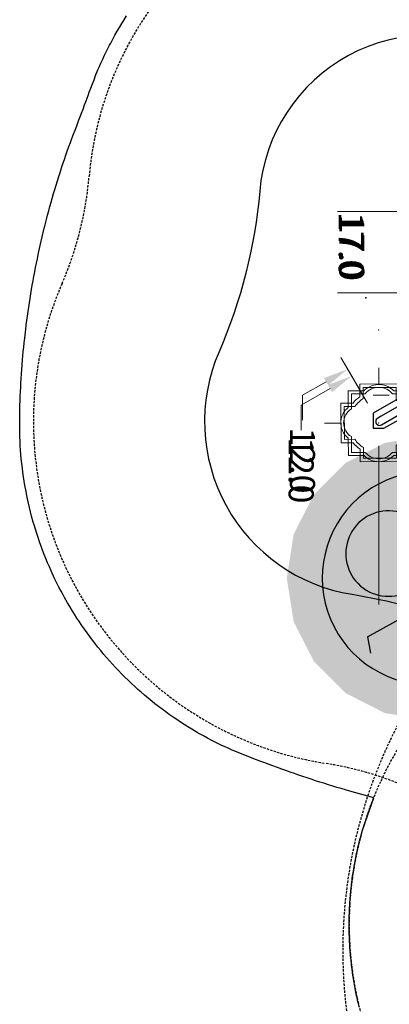
# Model space of a CAD drawing. Extents: x 4750 to 5274, y -5292 to -4795.
# Drawn here: x 4750 to 4828, y -5128 to -4921 of the extents above; entities that cross this region are included whole.
import ezdxf

# ---------------------------------------------------------------- set-up
doc = ezdxf.new("R2010")
doc.units = 0
doc.header["$MEASUREMENT"] = 0
doc.linetypes.add('DASHED', pattern=[0.75, 0.5, -0.25])
for name, color, linetype in [('2D_PBACCENT', 250, 'CONTINUOUS'), ('ADA_ROUTE', 92, 'CONTINUOUS'), ('OUTLINE', 30, 'CONTINUOUS'), ('PHASE-1', 6, 'CONTINUOUS'), ('PP_GRAB', 4, 'CONTINUOUS'), ('SAFETY_01', 3, 'DASHED'), ('SAFETY_01_36', 6, 'CONTINUOUS'), ('SAFETY_98', 5, 'DASHED'), ('SAFETY_98_36', 6, 'CONTINUOUS'), ('SAFETY_CSA03-1', 133, 'DASHED'), ('SAFETY_CSA03-1_36', 6, 'CONTINUOUS'), ('SAFETY_CSA03-2', 6, 'DASHED'), ('SAFETY_CSA03-2_36', 6, 'CONTINUOUS'), ('TEXT_POINT', 7, 'CONTINUOUS')]:
    doc.layers.add(name, color=color, linetype=linetype)
for name, color, linetype, lineweight in [('FT_DIM_IG', 3, 'CONTINUOUS', 15), ('FT_DIM_SM', 3, 'CONTINUOUS', 15), ('FT_FOOTING_IG', 3, 'CONTINUOUS', 15), ('FT_FOOTING_SM', 3, 'CONTINUOUS', 15)]:
    doc.layers.add(name, color=color, linetype=linetype, lineweight=lineweight)
doc.styles.add('PC-Footing', font='arial.ttf')

# ---------------------------------------------------------------- blocks, each defined once
blk = doc.blocks.new('PBTSTC08')
at = {"layer": '2D_PBACCENT', "elevation": -40.53}
blk.add_lwpolyline([(21.77, -80.36), (21.47, -80.06), (21.27, -79.97), (21.06, -79.95), (20.66, -80.06), (20.36, -80.36), (20.28, -80.54), (20.25, -80.75), (20.28, -80.96), (25.96, -90.86), (26.36, -91.56), (26.66, -91.86), (26.85, -91.94), (27.27, -91.94), (27.47, -91.86), (27.64, -91.73), (27.85, -91.36), (27.88, -91.15), (27.76, -90.74), (21.77, -80.36)], dxfattribs=at)
at = {"layer": 'ADA_ROUTE', "color": 7}
for points in [[(65.98, -59.17, 2.939492), (82.42, -81.03)], [(72.34, -93.7), (67.58, -85.08, 0.339454), (65.35, -84.11), (57.78, -85.99, -0.400298), (55.38, -84.62), (52.07, -73.55)], [(53.79, -80.36, 3.197735), (62.84, -85.16)]]:
    blk.add_lwpolyline(points, format="xyb", dxfattribs=at)
blk.add_lwpolyline([(72.34, -93.7), (75.79, -93.09)], dxfattribs=at)
at = {"layer": 'ADA_ROUTE', "color": 61, "true_color": 0xd1ffa3}
for points in [[(30.1, -80.78), (31.56, -90.02), (59.99, -80.78)], [(31.56, -90.02), (35.81, -98.36), (59.99, -80.78)], [(35.81, -98.36), (42.42, -104.97), (59.99, -80.78)], [(42.42, -104.97), (50.75, -109.22), (59.99, -80.78)], [(50.75, -109.22), (59.99, -110.68), (59.99, -80.78)], [(84.18, -98.36), (77.56, -104.97), (59.99, -80.78)], [(88.42, -90.02), (84.18, -98.36), (59.99, -80.78)], [(89.89, -80.78), (88.42, -90.02), (59.99, -80.78)], [(69.23, -109.22), (59.99, -110.68), (59.99, -80.78)], [(77.56, -104.97), (69.23, -109.22), (59.99, -80.78)]]:
    blk.add_solid(points, dxfattribs=at)
at = {"layer": 'FT_DIM_IG'}
for p, q in [((0, -4.8), (0, -100.01)), ((-17.13, -84.56), (-17.13, -100.01)), ((-17.13, -87.85), (-17.13, -90.8)), ((21.5, -89.19), (21.5, -92.14)), ((19.16, -91.32), (16.21, -91.32)), ((32.2, -91.33), (65.57, -91.33)), ((35.26, -91.32), (38.21, -91.32)), ((23.25, -93.73), (15.01, -98.48)), ((27.4, -99.42), (27.4, -102.37)), ((20.13, -101.59), (23.64, -107.65)), ((23.64, -107.65), (28.89, -107.65))]:
    blk.add_line(p, q, dxfattribs=at)
at = {"layer": 'FT_DIM_IG', "linetype": 'ByBlock'}
blk.add_point((7.85, -91.33), dxfattribs=at)
at = {"layer": 'FT_DIM_IG'}
for points in [[(61.82, -86.08), (63.57, -86.08), (62.69, -91.33)], [(20.89, -101.15), (19.38, -102.03), (17.51, -97.04)]]:
    blk.add_solid(points, dxfattribs=at)
at = {"layer": 'FT_DIM_SM'}
for p, q in [((0, -4.8), (0, -99.87)), ((-17.13, -84.56), (-17.13, -99.87)), ((-17.11, -87.8), (-17.11, -91.2)), ((21.52, -89.14), (21.52, -92.54)), ((19.15, -91.32), (15.75, -91.32)), ((32.2, -91.33), (51.72, -91.33)), ((35.45, -91.32), (38.85, -91.32)), ((23.25, -93.73), (13.58, -99.31)), ((27.42, -99.37), (27.42, -102.77)), ((18.7, -102.42), (21.56, -107.38)), ((21.56, -107.38), (26.81, -107.38))]:
    blk.add_line(p, q, dxfattribs=at)
at = {"layer": 'FT_DIM_SM', "linetype": 'ByBlock'}
blk.add_point((7.85, -91.33), dxfattribs=at)
at = {"layer": 'FT_DIM_SM'}
for points in [[(47.97, -86.08), (49.72, -86.08), (48.84, -91.33)], [(19.45, -101.98), (17.94, -102.86), (16.07, -97.87)]]:
    blk.add_solid(points, dxfattribs=at)
at = {"layer": 'FT_FOOTING_IG'}
for points in [[(34.19, -84.91), (30.59, -84.91, 0.223049), (27.51, -83.32, 0.243162), (24.11, -84.91), (20.62, -84.91), (20.62, -88.19, 0.182071), (19.3, -90.96, 0.226136), (20.62, -94.47), (20.62, -97.74), (24.11, -97.74, 0.215048), (27.08, -99.33, 0.250081), (30.59, -97.74), (34.19, -97.68), (34.22, -94.44, 0.206102), (35.53, -91.33, 0.205212), (34.19, -88.19)], [(33.56, -85.54), (30.25, -85.54, 0.250047), (27.51, -83.92, 0.274112), (24.44, -85.54), (21.25, -85.54), (21.25, -88.44, 0.211223), (19.89, -91.17, 0.237088), (21.25, -94.18), (21.25, -97.05), (24.44, -97.1, 0.260802), (27.35, -98.72, 0.260802), (30.25, -97.1), (33.56, -97.1), (33.56, -94.18, 0.252267), (34.91, -90.96, 0.200795), (33.56, -88.46)]]:
    blk.add_lwpolyline(points, format="xyb", close=True, dxfattribs=at)
at = {"layer": 'FT_FOOTING_IG', "linetype": 'ByBlock'}
blk.add_point((27.41, -91.33), dxfattribs=at)
at = {"layer": 'FT_FOOTING_IG'}
blk.add_point((27.41, -91.33), dxfattribs=at)
at = {"layer": 'FT_FOOTING_SM'}
for points in [[(31.49, -82.94), (23.15, -82.97), (23.17, -86.1, 0.046811), (22.25, -86.97), (19.17, -86.98), (19.2, -95.32), (21.86, -95.31, 0.072223), (23.2, -96.72), (23.21, -99.3), (31.55, -99.27), (31.54, -96.73, 0.07465), (32.92, -95.27), (35.53, -95.26), (35.5, -86.92), (32.47, -86.94, 0.055212), (31.5, -86.03)], [(30.78, -83.66), (23.87, -83.68), (23.88, -86.45, 0.074091), (22.59, -87.69), (19.89, -87.69), (19.91, -94.6), (22.24, -94.59, 0.10146), (23.92, -96.36), (23.92, -98.59), (30.83, -98.56), (30.82, -96.37, 0.104076), (32.54, -94.56), (34.82, -94.55), (34.79, -87.64), (32.14, -87.65, 0.076694), (30.79, -86.39)]]:
    blk.add_lwpolyline(points, format="xyb", close=True, dxfattribs=at)
blk.add_point((27.41, -91.33), dxfattribs=at)
at = {"layer": 'FT_FOOTING_SM', "linetype": 'ByBlock'}
blk.add_point((27.41, -91.33), dxfattribs=at)
at = {"layer": 'OUTLINE'}
blk.add_lwpolyline([(19.48, -82.38), (25.33, -92.53), (28.48, -92.53), (28.48, -90.27), (23.05, -80.52)], dxfattribs=at)
at = {"layer": 'PP_GRAB'}
blk.add_lwpolyline([(19.48, -82.38), (25.33, -92.53), (28.48, -92.53), (28.48, -90.27), (23.05, -80.52)], dxfattribs=at)
at = {"layer": 'SAFETY_01'}
blk.add_lwpolyline([(-73.48, -6.34, -0.145446), (-81.74, -46.52, 0.538699), (-24.44, -152.25, -0.081122), (-1.94, -157.94, 0.490158), (98.97, -102.57, -0.054509), (103.09, -87.47, 0.115081), (110.35, -38.2, -0.076639), (111.88, -16.31, 0.524205), (29.85, 73.05, -0.068867), (10.11, 73.05, 0.481341)], format="xyb", close=True, dxfattribs=at)
at = {"layer": 'SAFETY_01_36'}
blk.add_lwpolyline([(-37.61, -3.25, -0.145446), (-50, -63.52, 0.538699), (-21.35, -116.38, -0.081122), (12.4, -124.92, 0.490158), (63.42, -96.93, -0.054509), (69.6, -74.28, 0.115081), (74.47, -41.18, -0.076639), (76.78, -8.35, 0.524205), (34.79, 37.39, -0.068867), (5.17, 37.39, 0.481341)], format="xyb", close=True, dxfattribs=at)
at = {"layer": 'SAFETY_98'}
blk.add_lwpolyline([(-73.48, -6.34, -0.145446), (-81.74, -46.52, 0.538699), (-24.44, -152.25, -0.081122), (-1.94, -157.94, 0.490158), (98.97, -102.57, -0.054509), (103.09, -87.47, 0.115081), (110.35, -38.2, -0.076639), (111.88, -16.31, 0.524205), (29.85, 73.05, -0.068867), (10.11, 73.05, 0.481341)], format="xyb", close=True, dxfattribs=at)
at = {"layer": 'SAFETY_98_36'}
blk.add_lwpolyline([(-37.61, -3.25, -0.145446), (-50, -63.52, 0.538699), (-21.35, -116.38, -0.081122), (12.4, -124.92, 0.490158), (63.42, -96.93, -0.054509), (69.6, -74.28, 0.115081), (74.47, -41.18, -0.076639), (76.78, -8.35, 0.524205), (34.79, 37.39, -0.068867), (5.17, 37.39, 0.481341)], format="xyb", close=True, dxfattribs=at)
at = {"layer": 'SAFETY_CSA03-1'}
blk.add_lwpolyline([(-73.48, -6.34, -0.145446), (-81.74, -46.52, 0.538699), (-24.44, -152.25, -0.081122), (-1.94, -157.94, 0.490158), (98.97, -102.57, -0.054509), (103.09, -87.47, 0.115081), (110.35, -38.2, -0.076639), (111.88, -16.31, 0.524205), (29.85, 73.05, -0.068867), (10.11, 73.05, 0.481341)], format="xyb", close=True, dxfattribs=at)
at = {"layer": 'SAFETY_CSA03-1_36'}
blk.add_lwpolyline([(-37.61, -3.25, -0.145446), (-50, -63.52, 0.538699), (-21.35, -116.38, -0.081122), (12.4, -124.92, 0.490158), (63.42, -96.93, -0.054509), (69.6, -74.28, 0.115081), (74.47, -41.18, -0.076639), (76.78, -8.35, 0.524205), (34.79, 37.39, -0.068867), (5.17, 37.39, 0.481341)], format="xyb", close=True, dxfattribs=at)
at = {"layer": 'SAFETY_CSA03-2'}
blk.add_lwpolyline([(-73.48, -6.34, -0.145446), (-81.74, -46.52, 0.538699), (-24.44, -152.25, -0.081122), (-1.94, -157.94, 0.490158), (98.97, -102.57, -0.054509), (103.09, -87.47, 0.115081), (110.35, -38.2, -0.076639), (111.88, -16.31, 0.524205), (29.85, 73.05, -0.068867), (10.11, 73.05, 0.481341)], format="xyb", close=True, dxfattribs=at)
at = {"layer": 'SAFETY_CSA03-2_36'}
blk.add_lwpolyline([(-37.61, -3.25, -0.145446), (-50, -63.52, 0.538699), (-21.35, -116.38, -0.081122), (12.4, -124.92, 0.490158), (63.42, -96.93, -0.054509), (69.6, -74.28, 0.115081), (74.47, -41.18, -0.076639), (76.78, -8.35, 0.524205), (34.79, 37.39, -0.068867), (5.17, 37.39, 0.481341)], format="xyb", close=True, dxfattribs=at)
at = {"layer": 'TEXT_POINT', "color": 30}
blk.add_point((1.03, -94.09), dxfattribs=at)
at = {"layer": 'FT_DIM_IG', "style": 'PC-Footing'}
for s, p in [('17.0', (-16.96, -99.76)), ('12.0', (30.39, -110.28))]:
    blk.add_text(s, height=5.25, dxfattribs=at).set_placement(p)
at = {"layer": 'FT_DIM_SM', "style": 'PC-Footing'}
for s, p in [('17.0', (-16.41, -99.62)), ('12.0', (28.31, -110))]:
    blk.add_text(s, height=5.25, dxfattribs=at).set_placement(p)
blk = doc.blocks.new('PBSPIS00')
at = {"layer": 'SAFETY_01'}
blk.add_lwpolyline([(-79.57, -5.4, 0.332332), (-86.5, -91.31), (-64.84, -125.78, 0.338235), (17.05, -156.36), (52.32, -145.65, 0.310742), (103.21, -81.84), (106.31, -38.06, 0.393125), (44.77, 38.29), (7.16, 43.72, 0.253152), (-57.14, 20.06)], format="xyb", close=True, dxfattribs=at)
at = {"layer": 'SAFETY_98'}
blk.add_lwpolyline([(4.11, 44.57, 1), (4.11, -161.43), (9.62, -161.43, 1), (9.62, 44.57)], format="xyb", close=True, dxfattribs=at)
at = {"layer": 'SAFETY_CSA03-1'}
blk.add_lwpolyline([(-79.57, -5.4, 0.332332), (-86.5, -91.31), (-64.84, -125.78, 0.338235), (17.05, -156.36), (52.32, -145.65, 0.310742), (103.21, -81.84), (106.31, -38.06, 0.393125), (44.77, 38.29), (7.16, 43.72, 0.253152), (-57.14, 20.06)], format="xyb", close=True, dxfattribs=at)
at = {"layer": 'SAFETY_CSA03-2'}
blk.add_lwpolyline([(-79.57, -5.4, 0.332332), (-86.5, -91.31), (-64.84, -125.78, 0.338235), (17.05, -156.36), (52.32, -145.65, 0.310742), (103.21, -81.84), (106.31, -38.06, 0.393125), (44.77, 38.29), (7.16, 43.72, 0.253152), (-57.14, 20.06)], format="xyb", close=True, dxfattribs=at)

msp = doc.modelspace()

# ---------------------------------------------------------------- linework, layer by layer
at = {"layer": 'PHASE-1'}
msp.add_lwpolyline([(4821.31, -5128.32), (4821.21, -5127.92), (4821.12, -5127.53), (4821.03, -5127.13), (4820.94, -5126.73), (4820.85, -5126.3), (4820.77, -5125.93), (4820.69, -5125.53), (4820.61, -5125.13), (4820.53, -5124.73), (4820.46, -5124.33), (4820.37, -5123.81), (4820.32, -5123.53), (4820.25, -5123.13), (4820.18, -5122.72), (4820.12, -5122.32), (4820.06, -5121.92), (4820, -5121.51), (4819.97, -5121.31), (4819.89, -5120.71), (4819.84, -5120.3), (4819.79, -5119.9), (4819.74, -5119.49), (4819.7, -5119.09), (4819.67, -5118.8), (4819.61, -5118.28), (4819.57, -5117.87), (4819.54, -5117.46), (4819.51, -5117.06), (4819.47, -5116.65), (4819.45, -5116.28), (4819.42, -5115.84), (4819.39, -5115.43), (4819.37, -5115.02), (4819.35, -5114.62), (4819.34, -5114.21), (4819.32, -5113.75), (4819.31, -5113.39), (4819.3, -5112.99), (4819.29, -5112.58), (4819.28, -5112.17), (4819.28, -5111.76), (4819.28, -5111.22), (4819.28, -5110.95), (4819.28, -5110.54), (4819.29, -5110.13), (4819.3, -5109.72), (4819.31, -5109.32), (4819.32, -5108.91), (4819.33, -5108.69), (4819.35, -5108.09), (4819.37, -5107.69), (4819.39, -5107.28), (4819.42, -5106.87), (4819.44, -5106.46), (4819.46, -5106.16), (4819.5, -5105.65), (4819.54, -5105.24), (4819.57, -5104.84), (4819.61, -5104.43), (4819.65, -5104.03), (4819.69, -5103.64), (4819.74, -5103.22), (4819.78, -5102.81), (4819.83, -5102.41), (4819.89, -5102), (4819.94, -5101.6), (4820, -5101.13), (4820.05, -5100.79), (4820.11, -5100.39), (4820.18, -5099.98), (4820.24, -5099.58), (4820.31, -5099.18), (4820.41, -5098.63), (4820.45, -5098.38), (4820.53, -5097.98), (4820.6, -5097.57), (4820.68, -5097.17), (4820.76, -5096.77), (4820.85, -5096.38), (4820.9, -5096.14), (4821.02, -5095.58), (4821.11, -5095.18), (4821.2, -5094.78), (4821.3, -5094.39), (4821.39, -5093.99), (4821.47, -5093.68), (4821.6, -5093.2), (4821.7, -5092.81), (4821.81, -5092.41), (4821.92, -5092.02), (4822.03, -5091.63), (4822.14, -5091.23), (4824.45, -5084.61), (4819.41, -5083.26), (4818.51, -5082.99), (4817.61, -5082.71), (4816.71, -5082.44), (4815.81, -5082.16), (4814.91, -5081.88), (4813.92, -5081.57), (4813.11, -5081.32), (4812.22, -5081.03), (4811.32, -5080.73), (4810.43, -5080.44), (4809.54, -5080.13), (4808.46, -5079.77), (4807.76, -5079.52), (4806.87, -5079.21), (4805.98, -5078.9), (4805.09, -5078.59), (4804.2, -5078.27), (4803.05, -5077.85), (4802.44, -5077.62), (4801.55, -5077.3), (4800.67, -5076.97), (4799.79, -5076.63), (4798.91, -5076.3), (4797.67, -5075.81), (4797.16, -5075.61), (4796.28, -5075.25), (4795.41, -5074.89), (4794.55, -5074.53), (4793.68, -5074.15), (4792.83, -5073.76), (4792.39, -5073.55), (4791.13, -5072.94), (4790.29, -5072.51), (4789.46, -5072.07), (4788.63, -5071.62), (4787.81, -5071.16), (4787.31, -5070.87), (4786.19, -5070.2), (4785.38, -5069.71), (4784.59, -5069.21), (4783.79, -5068.7), (4783.01, -5068.18), (4782.45, -5067.8), (4781.46, -5067.11), (4780.7, -5066.56), (4779.94, -5066), (4779.19, -5065.43), (4778.45, -5064.85), (4777.84, -5064.37), (4776.98, -5063.66), (4776.26, -5063.06), (4775.55, -5062.44), (4774.84, -5061.82), (4774.15, -5061.18), (4773.51, -5060.59), (4772.78, -5059.89), (4772.11, -5059.23), (4771.44, -5058.56), (4770.79, -5057.89), (4770.14, -5057.2), (4769.49, -5056.5), (4768.87, -5055.81), (4768.25, -5055.1), (4767.64, -5054.39), (4767.03, -5053.66), (4766.44, -5052.93), (4765.79, -5052.1), (4765.28, -5051.45), (4764.72, -5050.69), (4764.16, -5049.93), (4763.61, -5049.17), (4763.08, -5048.39), (4762.43, -5047.44), (4762.03, -5046.83), (4761.52, -5046.03), (4761.03, -5045.23), (4760.54, -5044.43), (4760.06, -5043.61), (4759.44, -5042.53), (4759.14, -5041.97), (4758.69, -5041.14), (4758.26, -5040.31), (4757.83, -5039.47), (4757.42, -5038.62), (4756.84, -5037.4), (4756.62, -5036.92), (4756.24, -5036.05), (4755.87, -5035.19), (4755.51, -5034.32), (4755.16, -5033.44), (4754.82, -5032.57), (4754.64, -5032.1), (4754.17, -5030.8), (4753.87, -5029.9), (4753.57, -5029.01), (4753.29, -5028.11), (4753.02, -5027.21), (4752.86, -5026.64), (4752.51, -5025.4), (4752.28, -5024.48), (4752.05, -5023.57), (4751.84, -5022.65), (4751.63, -5021.73), (4751.49, -5021.06), (4751.27, -5019.88), (4751.1, -5018.96), (4750.94, -5018.03), (4750.8, -5017.1), (4750.67, -5016.17), (4750.56, -5015.39), (4750.44, -5014.3), (4750.34, -5013.36), (4750.25, -5012.42), (4750.18, -5011.48), (4750.12, -5010.54), (4750.08, -5009.66), (4750.04, -5008.66), (4750.01, -5007.72), (4750, -5006.78), (4750, -5005.84), (4750.01, -5004.89), (4750.02, -5003.92), (4750.04, -5003.01), (4750.06, -5002.07), (4750.09, -5001.13), (4750.13, -5000.19), (4750.17, -4999.25), (4750.23, -4998.17), (4750.27, -4997.37), (4750.33, -4996.43), (4750.39, -4995.49), (4750.45, -4994.55), (4750.52, -4993.61), (4750.62, -4992.44), (4750.68, -4991.73), (4750.76, -4990.79), (4750.86, -4989.86), (4750.95, -4988.92), (4751.05, -4987.98), (4751.19, -4986.72), (4751.27, -4986.11), (4751.38, -4985.18), (4751.5, -4984.24), (4751.63, -4983.31), (4751.76, -4982.38), (4751.96, -4981.03), (4752.03, -4980.51), (4752.18, -4979.58), (4752.33, -4978.65), (4752.48, -4977.73), (4752.64, -4976.8), (4752.81, -4975.87), (4752.9, -4975.36), (4753.15, -4974.02), (4753.33, -4973.09), (4753.52, -4972.17), (4753.71, -4971.25), (4753.9, -4970.33), (4754.03, -4969.72), (4754.3, -4968.49), (4754.51, -4967.57), (4754.73, -4966.65), (4754.94, -4965.74), (4755.17, -4964.82), (4755.34, -4964.13), (4755.63, -4963), (4755.87, -4962.08), (4756.11, -4961.18), (4756.36, -4960.27), (4756.61, -4959.36), (4756.83, -4958.58), (4757.13, -4957.55), (4757.4, -4956.65), (4757.67, -4955.74), (4757.94, -4954.84), (4758.23, -4953.95), (4758.5, -4953.08), (4758.8, -4952.15), (4759.1, -4951.26), (4759.4, -4950.37), (4759.7, -4949.47), (4760.01, -4948.59), (4760.35, -4947.64), (4760.65, -4946.81), (4760.98, -4945.93), (4761.31, -4945.05), (4761.64, -4944.17), (4761.98, -4943.29), (4762.37, -4942.26), (4762.65, -4941.53), (4762.98, -4940.65), (4763.32, -4939.77), (4763.65, -4938.89), (4763.98, -4938.01), (4764.4, -4936.89), (4764.64, -4936.24), (4764.96, -4935.36), (4765.29, -4934.48), (4765.63, -4933.59), (4765.97, -4932.72), (4766.45, -4931.52), (4766.68, -4930.98), (4767.06, -4930.11), (4767.45, -4929.26), (4767.86, -4928.41), (4768.27, -4927.56), (4768.9, -4926.32), (4769.13, -4925.88), (4769.58, -4925.05), (4770.03, -4924.23), (4770.5, -4923.41), (4770.97, -4922.6), (4771.45, -4921.79), (4771.74, -4921.33), (4772.45, -4920.19)], dxfattribs=at)

# ---------------------------------------------------------------- block references
at = {"layer": 'PHASE-1', "rotation": 270}
msp.add_blockref('PBTSTC08', (4916.84, -4978.41, 48), dxfattribs=at)
at = {"layer": 'PHASE-1'}
msp.add_blockref('PBSPIS00', (4916.82, -5058.33, 64), dxfattribs=at)

doc.saveas('drawing.dxf')
